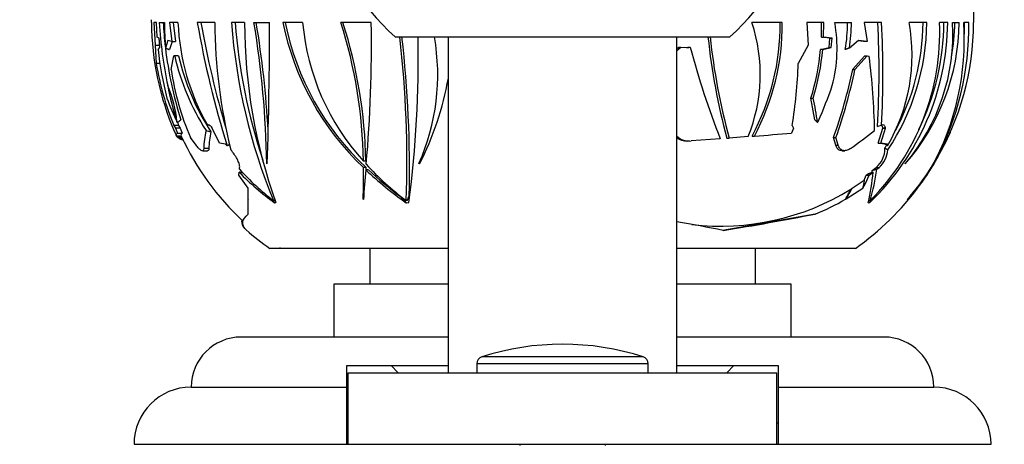
# Paper-space layout 'Layout1' of a CAD drawing. Units: millimetres. Extents: x 0 to 800, y 0 to 1152.
# Drawn here: x 381 to 450, y 981 to 1011 of the extents above; entities that cross this region are included whole.
import ezdxf
from ezdxf import colors
from ezdxf.entities.mleader import LeaderData, LeaderLine
from ezdxf.math import Vec2, Vec3

# ---------------------------------------------------------------- set-up
doc = ezdxf.new("R2010")
doc.units = ezdxf.units.MM
doc.layers.add('DV4_Défaut', color=7, linetype='Continuous')
doc.layers.add('Défaut', color=7, linetype='Continuous')

# ---------------------------------------------------------------- blocks, each defined once
blk = doc.blocks.new('_DOT')
at = {"color": 0}
blk.add_line((0, 0), (-1, 0), dxfattribs=at)
at = {"color": 0, "const_width": 0.333}
blk.add_lwpolyline([(-0.1665, 0, 1), (0.1665, 0, 1)], format="xyb", close=True, dxfattribs=at)
blk = doc.blocks.new('SE3')
at = {"layer": 'DV4_Défaut', "color": 7, "linetype": 'Continuous'}
for p, q in [((448.079, 1011.141), (448.079, 1014.12)), ((390.468, 1010.941), (390.491, 1010.941)), ((390.856, 1010.941), (390.65, 1010.941)), ((390.65, 1010.941), (390.749, 1009.369)), ((390.896, 1009.917), (390.856, 1010.941)), ((391.038, 1010.941), (391.4, 1010.941)), ((392.351, 1010.941), (391.754, 1010.941)), ((391.754, 1010.941), (391.919, 1009.612)), ((392.02, 1010.941), (392.184, 1009.624)), ((394.922, 1010.941), (393.7, 1010.941)), ((397.019, 1010.941), (396.098, 1010.941)), ((397.671, 1010.941), (398.768, 1010.941)), ((401.078, 1010.941), (399.695, 1010.941)), ((405.878, 1010.941), (403.753, 1010.941)), ((434.66, 1010.941), (432.528, 1010.941)), ((437.562, 1010.941), (436.379, 1010.941)), ((436.379, 1010.941), (436.476, 1009.369)), ((437.399, 1009.917), (437.41, 1010.941)), ((437.551, 1009.917), (437.562, 1010.941)), ((438.327, 1010.941), (439.503, 1010.941)), ((441.604, 1010.941), (440.401, 1010.941)), ((440.401, 1010.941), (440.603, 1009.612)), ((444.774, 1010.941), (443.539, 1010.941)), ((446.238, 1010.941), (445.675, 1010.941)), ((446.575, 1010.941), (447.045, 1010.941)), ((447.709, 1010.941), (447.36, 1010.941)), ((448.078, 1010.941), (448.048, 1010.941)), ((391.04, 1009.859), (390.896, 1009.917)), ((407.558, 1009.941), (430.989, 1009.941)), ((411.273, 1009.941), (411.273, 986.441)), ((427.273, 986.441), (427.273, 1009.941)), ((437.399, 1009.917), (437.551, 1009.917)), ((437.999, 1009.859), (437.399, 1009.917)), ((438.152, 1009.859), (437.551, 1009.917)), ((390.749, 1009.369), (391.053, 1009.369)), ((390.749, 1009.369), (390.832, 1008.075)), ((390.965, 1009.059), (391.086, 1009.2)), ((391.021, 1009.867), (391.053, 1009.369)), ((391.086, 1009.2), (391.04, 1009.859)), ((391.053, 1009.369), (391.065, 1009.176)), ((391.648, 1009.677), (391.471, 1009.161)), ((391.919, 1009.612), (391.648, 1009.677)), ((391.94, 1009.613), (391.75, 1009.054)), ((391.919, 1009.612), (392.184, 1009.624)), ((427.273, 1008.995), (427.561, 1009.223)), ((427.273, 1009.118), (427.406, 1009.223)), ((427.406, 1009.223), (427.561, 1009.223)), ((427.561, 1009.223), (428.013, 1009.189)), ((428.059, 1009.22), (428.213, 1009.22)), ((436.476, 1009.369), (435.782, 1008.075)), ((437.341, 1009.059), (437.933, 1009.2)), ((437.494, 1009.059), (438.087, 1009.2)), ((437.933, 1009.2), (437.999, 1009.859)), ((437.933, 1009.2), (438.087, 1009.2)), ((437.999, 1009.859), (438.152, 1009.859)), ((438.087, 1009.2), (438.152, 1009.859)), ((439.986, 1009.677), (439.359, 1009.161)), ((440.335, 1009.624), (439.968, 1009.662)), ((440.603, 1009.612), (439.986, 1009.677)), ((440.603, 1009.612), (440.335, 1009.624)), ((391.873, 1007.663), (392.053, 1008.609)), ((392.053, 1008.609), (392.121, 1008.594)), ((392.372, 1008.609), (392.053, 1008.609)), ((392.386, 1008.606), (392.121, 1008.594)), ((392.372, 1008.609), (392.386, 1008.606)), ((437.494, 1009.059), (437.341, 1009.059)), ((439.586, 1007.663), (440.441, 1008.609)), ((439.744, 1007.663), (440.6, 1008.609)), ((440.441, 1008.609), (440.6, 1008.609)), ((440.6, 1008.609), (440.739, 1008.594)), ((391.103, 1008.075), (390.832, 1008.075)), ((439.586, 1007.663), (439.744, 1007.663)), ((436.664, 1005.664), (436.822, 1005.664)), ((436.939, 1004.137), (436.664, 1005.664)), ((392.394, 1003.747), (392.068, 1003.747)), ((392.068, 1003.747), (392.169, 1003.545)), ((392.308, 1003.945), (392.281, 1004.031)), ((392.394, 1003.747), (392.498, 1003.545)), ((394.6, 1003.718), (394.419, 1003.757)), ((435.35, 1003.747), (435.436, 1003.545)), ((437.132, 1003.945), (437.179, 1004.031)), ((441.316, 1003.68), (441.442, 1003.718)), ((441.442, 1003.718), (441.603, 1003.757)), ((392.169, 1003.545), (392.308, 1003.209)), ((392.498, 1003.545), (392.169, 1003.545)), ((392.574, 1002.996), (392.244, 1002.996)), ((392.308, 1003.209), (392.638, 1003.209)), ((392.498, 1003.545), (392.638, 1003.209)), ((394.749, 1003.562), (394.734, 1003.581)), ((395.251, 1002.497), (394.749, 1003.562)), ((432.541, 1002.996), (432.706, 1002.996)), ((435.436, 1003.545), (435.305, 1003.209)), ((441.373, 1002.497), (441.697, 1003.562)), ((441.56, 1002.497), (441.879, 1003.562)), ((441.695, 1003.581), (441.876, 1003.581)), ((441.697, 1003.562), (441.695, 1003.581)), ((441.697, 1003.562), (441.879, 1003.562)), ((441.879, 1003.562), (441.876, 1003.581)), ((392.266, 1002.961), (392.59, 1002.961)), ((392.266, 1002.961), (392.384, 1002.859)), ((392.638, 1002.859), (392.384, 1002.859)), ((392.468, 1002.811), (392.661, 1002.811)), ((392.468, 1002.811), (392.734, 1002.705)), ((393.616, 1002.36), (393.233, 1002.892)), ((395.681, 1002.44), (395.251, 1002.497)), ((395.791, 1002.319), (395.681, 1002.44)), ((427.999, 1002.658), (428.169, 1002.658)), ((430.312, 1002.811), (428.281, 1002.662)), ((430.781, 1002.859), (430.948, 1002.859)), ((432.264, 1002.961), (430.948, 1002.859)), ((438.242, 1002.892), (438.414, 1002.892)), ((438.403, 1002.36), (438.242, 1002.892)), ((438.403, 1002.36), (438.578, 1002.36)), ((438.578, 1002.36), (438.414, 1002.892)), ((441.373, 1002.497), (441.56, 1002.497)), ((441.804, 1002.443), (441.373, 1002.497)), ((442.015, 1002.44), (441.56, 1002.497)), ((441.867, 1002.44), (441.804, 1002.443)), ((441.867, 1002.44), (442.015, 1002.44)), ((442.026, 1002.319), (442.015, 1002.44)), ((394.059, 1001.979), (394.417, 1001.979)), ((394.514, 1002.125), (394.155, 1002.125)), ((438.849, 1001.979), (439.028, 1001.979)), ((441.843, 1002.175), (441.918, 1002.124)), ((441.847, 1002.124), (441.843, 1002.175)), ((441.847, 1002.124), (441.918, 1002.124)), ((441.918, 1002.124), (442.042, 1002.031)), ((398.605, 1001.052), (398.562, 1001.083)), ((405.508, 1001.251), (405.333, 1001.251)), ((409.264, 1001.052), (409.215, 1001.083)), ((409.485, 1001.499), (409.413, 1001.546)), ((443.273, 1001.052), (443.273, 1001.083)), ((445.219, 1001.032), (445.25, 1001.032)), ((445.335, 1001.251), (445.375, 1001.251)), ((396.617, 1000.256), (396.631, 1000.473)), ((397.04, 999.69), (396.617, 1000.256)), ((396.652, 1000.68), (396.668, 1000.802)), ((405.518, 1000.796), (405.341, 1000.796)), ((405.677, 1000.644), (405.499, 1000.644)), ((440.384, 999.928), (440.529, 1000.256)), ((440.485, 999.69), (440.733, 1000.256)), ((440.529, 1000.256), (440.694, 1000.382)), ((440.529, 1000.256), (440.733, 1000.256)), ((440.733, 1000.256), (441.015, 1000.473)), ((440.957, 1000.586), (441.232, 1000.802)), ((441.232, 1000.802), (441.436, 1000.802)), ((441.282, 1000.68), (441.436, 1000.802)), ((397.273, 999.364), (397.04, 999.69)), ((439.561, 999.349), (440.384, 999.928)), ((440.306, 999.364), (440.485, 999.69)), ((440.384, 999.928), (440.369, 999.69)), ((440.369, 999.69), (440.485, 999.69)), ((397.273, 998.605), (397.273, 999.364)), ((439.132, 998.605), (440.306, 999.364)), ((439.416, 999.207), (439.561, 999.349)), ((397.294, 998.56), (397.273, 998.605)), ((397.273, 998.588), (397.273, 998.584)), ((397.273, 998.584), (397.294, 998.56)), ((397.273, 997.547), (397.273, 998.584)), ((399.139, 998.487), (399.029, 998.487)), ((399.099, 998.339), (399.102, 998.334)), ((399.103, 998.339), (399.099, 998.339)), ((399.102, 998.334), (399.21, 998.348)), ((399.102, 998.334), (399.103, 998.339)), ((399.21, 998.348), (399.209, 998.349)), ((405.311, 998.588), (405.332, 998.56)), ((407.924, 998.774), (407.986, 998.777)), ((408.335, 998.334), (408.523, 998.348)), ((408.335, 998.339), (408.335, 998.334)), ((408.338, 998.339), (408.335, 998.339)), ((408.335, 998.334), (408.338, 998.339)), ((408.4, 998.487), (408.337, 998.487)), ((408.523, 998.348), (408.522, 998.349)), ((439.084, 998.56), (439.132, 998.605)), ((439.095, 998.584), (439.084, 998.56)), ((439.093, 998.588), (439.095, 998.584)), ((440.671, 998.334), (440.78, 998.348)), ((440.676, 998.339), (440.671, 998.334)), ((440.709, 998.487), (440.819, 998.487)), ((440.779, 998.349), (440.78, 998.349)), ((440.779, 998.349), (440.78, 998.348)), ((440.78, 998.348), (440.78, 998.349)), ((443.423, 998.588), (443.4, 998.56)), ((436.949, 997.547), (430.465, 996.399)), ((411.273, 995.141), (398.773, 995.141)), ((399.538, 995.161), (399.465, 995.161)), ((405.773, 995.141), (405.773, 992.641)), ((439.773, 995.141), (427.273, 995.141)), ((432.773, 992.641), (432.773, 995.141)), ((438.108, 995.161), (438.124, 995.163)), ((411.273, 992.641), (403.273, 992.641)), ((403.273, 992.641), (403.273, 988.941)), ((435.273, 992.641), (427.273, 992.641)), ((435.273, 988.941), (435.273, 992.641)), ((411.273, 988.941), (396.773, 988.941)), ((441.773, 988.941), (427.273, 988.941)), ((424.926, 987.556), (413.62, 987.556)), ((404.173, 986.941), (411.273, 986.941)), ((404.173, 985.441), (404.173, 986.941)), ((407.273, 986.941), (407.773, 986.441)), ((425.273, 987.08), (413.273, 987.08)), ((413.273, 987.08), (413.273, 986.441)), ((425.273, 986.441), (425.273, 987.08)), ((427.273, 986.941), (434.373, 986.941)), ((430.773, 986.441), (431.273, 986.941)), ((434.373, 986.941), (434.373, 985.441)), ((404.273, 986.441), (434.273, 986.441)), ((404.273, 981.441), (404.273, 986.441)), ((434.273, 981.441), (434.273, 986.441)), ((393.273, 985.441), (404.173, 985.441)), ((404.173, 981.441), (404.173, 985.441)), ((434.373, 985.441), (445.273, 985.441)), ((434.373, 985.441), (434.373, 981.441)), ((404.168, 982.941), (404.273, 982.941)), ((434.273, 982.941), (434.38, 982.941)), ((389.273, 981.441), (404.173, 981.441)), ((404.173, 981.441), (404.273, 981.441)), ((404.273, 981.441), (434.273, 981.441)), ((416.273, 981.441), (416.273, 981.367)), ((422.273, 981.367), (422.273, 981.441)), ((434.273, 981.441), (434.373, 981.441)), ((434.373, 981.441), (449.273, 981.441))]:
    blk.add_line(p, q, dxfattribs=at)
for centre, radius, start, end in [((419.273, 1022.941), 17.5, 98.21321, 227.97537), ((419.273, 1022.941), 17.5, 312.02463, 81.78679), ((410.031, 1011.141), 19.564, 180, 180.58631), ((410.052, 1011.089), 19.561, 180.4354, 203.49841), ((421.763, 1012.829), 30.783, 183.51604, 191.80969), ((419.719, 1012.567), 28.453, 183.27715, 186.68404), ((420.57, 1011.204), 29.171, 180.51822, 184.01689), ((408.304, 1011.644), 15.969, 182.52513, 209.59756), ((463.846, 1023.39), 71.242, 190.06397, 197.20386), ((460.778, 1022.806), 67.864, 190.06947, 196.54323), ((432.885, 1011.235), 37.964, 180.44404, 194.03037), ((436.806, 1013.951), 40.819, 184.22874, 202.26078), ((436.292, 1013.948), 40.046, 184.30684, 198.38366), ((434.1, 1010.903), 37.081, 179.94148, 199.78876), ((331.716, 1000.004), 66.855, 0.92484, 9.41509), ((330.188, 999.682), 68.572, 3.09349, 9.44989), ((62.979, 1011.512), 335.789, 358.21486, 359.90252), ((418.567, 1014.8), 19.263, 191.55847, 226.63851), ((418.58, 1014.752), 19.115, 191.50215, 226.8979), ((417.559, 1012.398), 16.545, 185.05409, 222.35888), ((372.002, 1000.791), 33.335, 0.79083, 17.72746), ((371.519, 1000.602), 33.994, 1.09282, 17.70517), ((314.515, 1009.19), 91.38, 354.87794, 1.09784), ((421.619, 1007.308), 11.498, 337.78548, 18.41508), ((418.082, 1010.795), 16.429, 331.65738, 0.5062), ((418.044, 1010.814), 16.617, 331.93299, 0.43613), ((428.387, 1009.103), 10.108, 345.24617, 10.47695), ((426.768, 1011.058), 12.466, 350.74623, 359.45863), ((426.908, 1011.057), 12.595, 351.34003, 359.46885), ((428.67, 1011.078), 17.569, 313.57282, 359.55302), ((428.935, 1010.294), 16.752, 315.18595, 2.21128), ((379.375, 1007.519), 62.06, 356.45359, 3.16065), ((378.131, 1007.35), 63.574, 356.75964, 3.23735), ((431.147, 1008.672), 12.598, 329.71172, 10.37257), ((428.568, 1011.035), 16.206, 326.24758, 359.66499), ((428.601, 1010.999), 15.913, 331.4562, 359.79017), ((431.74, 1011.114), 15.306, 318.89389, 359.34924), ((432.666, 1010.118), 13.934, 319.57627, 3.38303), ((428.659, 1011.062), 17.317, 333.9651, 359.59941), ((429.077, 1009.7), 18.324, 330.92636, 3.88208), ((429.157, 1010.939), 18.891, 329.14629, 0.00524), ((427.86, 1010.597), 19.852, 331.91395, 0.99193), ((431.639, 1011.119), 15.096, 350.22016, 359.32425), ((427.88, 1010.599), 19.529, 357.47609, 1.00301), ((428.515, 1011.141), 19.564, 359.41369, 0), ((331.937, 1001.162), 76.446, 357.9949, 6.5936), ((329.467, 1000.801), 79.092, 358.5591, 6.63513), ((327.484, 1008.67), 81.693, 352.74174, 0.89055), ((395.367, 1007.282), 15.172, 335.88324, 10.09921), ((474.09, 1014.629), 44.879, 185.99667, 195.20349), ((472.969, 1014.48), 43.598, 185.9782, 195.45841), ((427.891, 1009.634), 0.447, 278.70655, 292.14515), ((428.045, 1009.633), 0.445, 265.84961, 292.17473), ((483.468, 1023.765), 57.137, 194.74777, 201.51447), ((412.652, 1011.217), 21.794, 185.68234, 194.76133), ((419.719, 1012.567), 28.453, 186.88014, 197.23429), ((408.402, 1012.378), 16.714, 193.08267, 212.54349), ((408.518, 1012.361), 16.563, 193.1042, 213.14894), ((420.581, 1010.635), 16.834, 342.82369, 354.62766), ((420.631, 1010.63), 16.936, 342.94686, 354.6756), ((393.67, 1002.531), 47.457, 1.03303, 7.34062), ((410.015, 1011.215), 19.439, 189.29663, 202.59203), ((400.83, 1009.376), 34.976, 350.73904, 357.86798), ((409.932, 1010.234), 18.241, 188.10373, 203.73287), ((404.852, 1014.874), 35.475, 340.25933, 348.27028), ((404.335, 1014.971), 36.156, 340.48421, 348.3383), ((409.033, 1009.721), 17.692, 190.39581, 198.76121), ((389.775, 1010.941), 21.854, 333.09611, 349.73261), ((400.69, 1019.84), 39.766, 336.57495, 340.44325), ((408.521, 1011.854), 18.039, 200.06931, 206.00358), ((407.975, 999.567), 29.484, 8.53955, 11.93368), ((410.017, 1011.214), 19.139, 202.31005, 202.96369), ((410.031, 1011.141), 19.564, 203.65695, 204.58382), ((409.386, 1010.94), 18.888, 204.87061, 204.9869), ((410.031, 1011.141), 19.264, 204.99298, 227.02895), ((400.143, 1002.019), 5.989, 166.79791, 178.98484), ((525.318, 1541.939), 554.258, 256.32804, 256.36405), ((400.375, 1002.043), 5.862, 167.57497, 179.20017), ((428.143, 1003.933), 1.279, 226.42377, 276.1935), ((394.566, 1484.305), 482.817, 274.5308, 274.84017), ((407.552, 1046.72), 54.814, 305.55393, 307.76301), ((428.748, 1011.054), 19.307, 328.72733, 336.25721), ((428.515, 1011.141), 19.564, 333.3656, 336.3012), ((409.844, 1009.653), 18.674, 201.3362, 201.49074), ((427.971, 1003.927), 1.273, 236.17432, 271.24048), ((428.601, 1010.999), 15.913, 326.32311, 327.13652), ((440.109, 1002.127), 1.737, 310.2779, 359.90018), ((440.293, 1002.13), 1.753, 310.69794, 356.75099), ((420.677, 1014.919), 20.55, 222.51605, 233.09263), ((432.262, 1008.527), 14.995, 323.34925, 330.01144), ((428.515, 1011.141), 19.564, 327.46662, 330.51915), ((410.855, 1014.434), 19.931, 224.46606, 233.85598), ((410.512, 1013.318), 18.756, 222.35751, 232.2492), ((360.4, 1000.309), 44.944, 357.80562, 0.62023), ((717.313, 974.615), 312.899, 175.22826, 175.61104), ((421.956, 1018), 23.918, 226.52237, 235.28604), ((356.781, 999.929), 48.745, 0.83535, 1.01839), ((421.875, 1017.819), 23.608, 226.67773, 233.77711), ((425.325, 1001.873), 15.752, 347.03529, 354.89971), ((422.225, 1003.555), 19.273, 344.75497, 351.42207), ((422.535, 1003.689), 18.682, 349.99959, 350.43868), ((430.46, 1010.172), 17.387, 318.09708, 326.76844), ((430.352, 1010.214), 17.493, 318.34987, 327.42569), ((432.967, 1007.856), 14.031, 323.49436, 329.06884), ((428.515, 1011.141), 19.564, 324.97143, 326.58134), ((430.304, 1014.171), 17.478, 263.49853, 301.57146), ((426.328, 1005.697), 14.611, 330.88715, 333.94842), ((419.397, 1010.477), 23.03, 328.97005, 331.10485), ((428.515, 1011.141), 19.564, 305.13181, 323.52133), ((431.077, 1012.444), 16.012, 291.51473, 300.05125), ((401.356, 1178.449), 184.37, 279.10036, 281.13091), ((395.565, 820.192), 179.641, 78.78074, 79.83237), ((410.031, 1011.141), 19.564, 228.75211, 234.86819), ((396.773, 985.441), 3.5, 90, 180), ((441.773, 985.441), 3.5, 0, 90), ((419.273, 969.941), 18.5, 72.20841, 107.79159), ((413.773, 987.08), 0.5, 107.79159, 180), ((424.773, 987.08), 0.5, 0, 72.20841), ((393.273, 981.441), 4, 90, 180), ((445.273, 981.441), 4, 0, 90)]:
    blk.add_arc(centre, radius, start, end, dxfattribs=at)
for centre, major_axis, ratio, start_param, end_param in [((360.928, 1007.282), (31.3, -4.911), 0.458623, 0.11366, 0.27994), ((365.332, 1007.282), (32.482, 6.754), 0.418239, -0.683156, -0.670205), ((449.308, 1007.282), (-18.403, 12.538), 0.464204, 1.181539, 1.194489), ((386.57, 1007.282), (0, -15.172), 0.866025, 1.149879, 1.158541), ((439.363, 999.775), (0, -1.164), 0.866025, 1.209695, 1.497001), ((407.337, 1016.903), (0, -24.816), 0.5, -0.735198, -0.725651), ((422.6, 1016.903), (0, -24.816), 0.866025, -0.751665, -0.725651), ((391.674, 1007.847), (0, -21.462), 0.866025, 1.119513, 1.136277), ((430.912, 1010.192), (0, -23.015), 0.5, 1.030269, 1.037253)]:
    blk.add_ellipse(centre, major_axis=major_axis, ratio=ratio, start_param=start_param, end_param=end_param, dxfattribs=at)
for points, degree in [([(391.471, 1009.161), (391.61, 1009.107), (391.75, 1009.054)], 2), ([(439.359, 1009.161), (439.215, 1009.107), (439.071, 1009.054)], 2), ([(441.695, 1003.581), (441.684, 1003.657), (441.654, 1003.716), (441.61, 1003.749)], 3), ([(392.308, 1003.209), (392.229, 1003.138), (392.208, 1003.067), (392.244, 1002.996)], 3), ([(392.638, 1003.209), (392.561, 1003.14), (392.539, 1003.071), (392.571, 1003.003)], 3), ([(395.791, 1002.319), (395.885, 1002.379), (395.978, 1002.44)], 2), ([(442.026, 1002.319), (441.946, 1002.379), (441.867, 1002.44)], 2), ([(396.924, 1000.407), (396.777, 1000.44), (396.631, 1000.473)], 2), ([(440.694, 1000.382), (440.854, 1000.427), (441.015, 1000.473)], 2), ([(441.282, 1000.68), (441.119, 1000.633), (440.957, 1000.586)], 2)]:
    blk.add_open_spline(points, degree=degree, dxfattribs=at)
for points, knots in [([(394.734, 1003.581), (394.674, 1003.659), (394.612, 1003.719), (394.5, 1003.786), (394.449, 1003.791), (394.419, 1003.757)], [0, 0, 0, 0, 0.5, 0.5, 1, 1, 1, 1]), ([(441.876, 1003.581), (441.864, 1003.66), (441.833, 1003.719), (441.739, 1003.786), (441.674, 1003.791), (441.603, 1003.757)], [0, 0, 0, 0, 0.5, 0.5, 1, 1, 1, 1]), ([(394.155, 1002.125), (394.154, 1002.056), (394.136, 1002.012), (394.076, 1001.972), (394.033, 1001.977), (393.931, 1002.027), (393.872, 1002.073), (393.748, 1002.195), (393.682, 1002.272), (393.616, 1002.36)], [0, 0, 0, 0, 0.25, 0.25, 0.5, 0.5, 0.75, 0.75, 1, 1, 1, 1]), ([(438.847, 1001.979), (438.797, 1001.979), (438.75, 1001.987), (438.631, 1002.028), (438.568, 1002.073), (438.466, 1002.197), (438.428, 1002.272), (438.403, 1002.36)], [0, 0, 0, 0, 0.225347, 0.225347, 0.612674, 0.612674, 1, 1, 1, 1]), ([(439.425, 1002.125), (439.33, 1002.057), (439.231, 1002.012), (439.047, 1001.972), (438.961, 1001.976), (438.81, 1002.027), (438.746, 1002.073), (438.642, 1002.196), (438.604, 1002.272), (438.578, 1002.36)], [0, 0, 0, 0, 0.25, 0.25, 0.5, 0.5, 0.75, 0.75, 1, 1, 1, 1]), ([(394.514, 1002.125), (394.513, 1002.056), (394.496, 1002.012), (394.452, 1001.983), (394.437, 1001.979), (394.419, 1001.979)], [0, 0, 0, 0, 0.704027, 0.704027, 1, 1, 1, 1]), ([(396.668, 1000.802), (396.678, 1000.873), (396.665, 1000.967), (396.601, 1001.175), (396.551, 1001.289), (396.369, 1001.629), (396.214, 1001.846), (396.054, 1002.031)], [0, 0, 0, 0, 0.25, 0.25, 0.5, 0.5, 1, 1, 1, 1]), ([(397.17, 996.399), (397.067, 996.495), (396.992, 996.591), (396.898, 996.784), (396.879, 996.879), (396.906, 997.167), (397.034, 997.357), (397.273, 997.547)], [0, 0, 0, 0, 0.25, 0.25, 0.5, 0.5, 1, 1, 1, 1]), ([(396.822, 997.127), (396.805, 997.058), (396.803, 996.989), (396.843, 996.745), (396.962, 996.571), (397.17, 996.399)], [0, 0, 0, 0, 0.280875, 0.280875, 1, 1, 1, 1])]:
    blk.add_open_spline(points, degree=3, knots=knots, dxfattribs=at)

psp = doc.layouts.get("Layout1")

# ---------------------------------------------------------------- block references
at = {"layer": 'Défaut'}
psp.add_blockref('SE3', (0, 0), dxfattribs=at)

# ---------------------------------------------------------------- leaders
at = {"layer": 'Défaut', "color": 7, "linetype": 'Continuous'}
ml = psp.add_multileader_mtext('Standard', dxfattribs=at)
ml.set_content('{\\pxsm0.9;\\fSolid Edge ISO|b1||i0||c0|p34;\\W1.;07/07/2016\\P}', color=256)
ml.set_leader_properties()
ml.set_arrow_properties(name='DOT')
ml.build(insert=Vec2(0, 0))
ml.multileader.update_dxf_attribs({"leader_type": 0, "dogleg_length": 0, "arrow_head_size": 12})
ctx = ml.context
ctx.base_point, ctx.char_height, ctx.arrow_head_size, ctx.landing_gap_size = Vec3(710.726, 1145.193), 12, 12, 4.2
notes = []
notes.append((ctx, [(0, (0, 0, 0), (0, 0), (1, 0), 1, [])]))
ctx.mtext.insert = Vec3(714.926, 1151.313)
for ctx, leaders in notes:
    for number, flags, end, landing, length, lines in leaders:
        leader = LeaderData()
        leader.index, (leader.has_last_leader_line, leader.has_dogleg_vector, leader.attachment_direction) = number, flags
        leader.last_leader_point, leader.dogleg_vector, leader.dogleg_length = Vec3(end), Vec3(landing), length
        for number, points, colour, breaks in lines:
            line = LeaderLine()
            line.index, line.vertices, line.color, line.breaks = number, Vec3.list(points), colors.encode_raw_color(colour), breaks
            leader.lines.append(line)
        ctx.leaders.append(leader)

doc.saveas('drawing.dxf')
